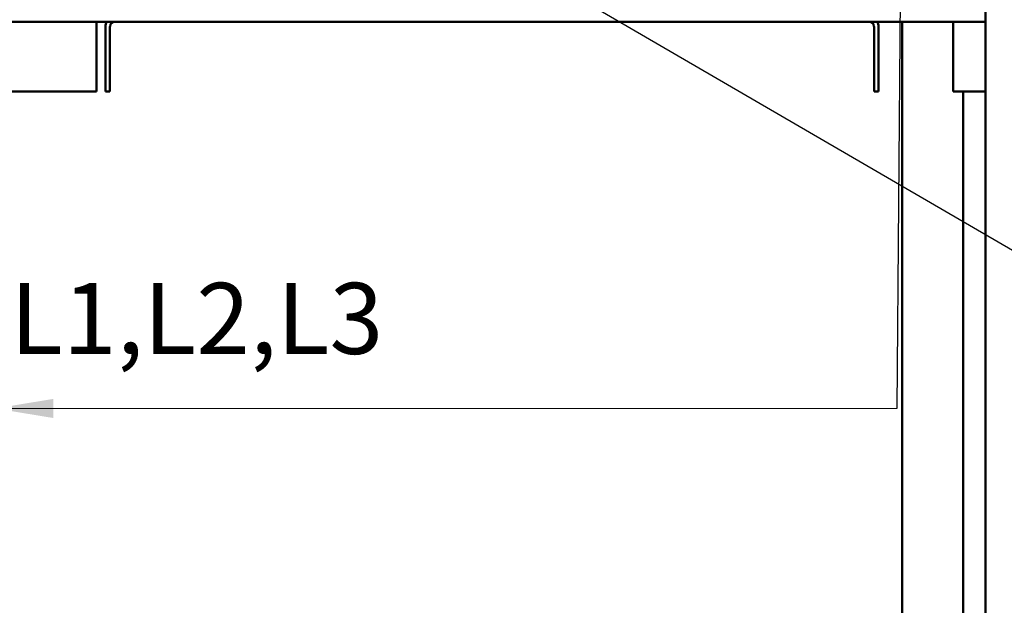
# Model space of a CAD drawing. Units: inches. Extents: x 4 to 172, y 2 to 134.
# Drawn here: x 111 to 124, y 74 to 82 of the extents above; entities that cross this region are included whole.
import ezdxf

# ---------------------------------------------------------------- set-up
doc = ezdxf.new("R2010")
doc.units = ezdxf.units.IN
doc.header["$LTSCALE"] = 8
doc.header["$MEASUREMENT"] = 0
doc.layers.add('Symbol (ANSI)', color=7, linetype='Continuous', lineweight=25)
doc.layers.add('Visible (ANSI)', color=7, linetype='Continuous', lineweight=50)
doc.styles.add('Note Text (ANSI)', font='tahoma.ttf')
doc.dimstyles.new('Default (ANSI)$7', dxfattribs={"dimscale": 8, "dimtxt": 0.12, "dimasz": 0.098425, "dimexe": 0.125, "dimexo": 0.0625, "dimgap": 0.031496, "dimtad": 0, "dimtih": 1, "dimtoh": 1, "dimrnd": 1e-08, "dimzin": 4, "dimdsep": 46, "dimtxsty": 'Note Text (ANSI)', "dimcen": 0.09, "dimdle": 0.393701, "dimclrd": 256, "dimclre": 256, "dimclrt": 256, "dimadec": 0, "dimazin": 1, "dimtfac": 1, "dimtofl": 0, "dimtmove": 0, "dimatfit": 3, "dimfxl": 1, "dimtolj": 1, "dimtzin": 4, "dimlwd": -1, "dimlwe": -1, "dimarcsym": 0})

msp = doc.modelspace()

# ---------------------------------------------------------------- linework, layer by layer
at = {"layer": 'Visible (ANSI)'}
for p, q in [((124.042, 64.932), (124.042, 117.395)), ((124.042, 81.715), (102.845, 81.715)), ((112.02, 81.715), (112.02, 81.655)), ((112.02, 81.655), (112.02, 80.775)), ((112.145, 80.775), (112.145, 81.655)), ((112.204, 81.655), (112.204, 80.775)), ((122.535, 81.655), (122.535, 80.775)), ((122.595, 81.655), (122.595, 80.775)), ((122.917, 81.715), (122.917, 65.682)), ((123.605, 81.715), (123.605, 81.655)), ((123.605, 81.655), (123.605, 80.775)), ((112.02, 80.775), (103.845, 80.775)), ((112.204, 80.775), (112.145, 80.775)), ((122.595, 80.775), (122.535, 80.775)), ((124.042, 80.775), (123.605, 80.775)), ((123.739, 80.775), (123.739, 65.682))]:
    msp.add_line(p, q, dxfattribs=at)
for centre, radius, start, end in [((112.264, 81.655), 0.12, 150, 180), ((112.264, 81.655), 0.0598, 90, 180), ((122.475, 81.655), 0.0598, 0, 90), ((122.475, 81.655), 0.12, 0, 30)]:
    msp.add_arc(centre, radius, start, end, dxfattribs=at)

# ---------------------------------------------------------------- texts
at = {"layer": 'Symbol (ANSI)', "insert": (110.857, 78.189), "char_height": 0.96, "width": 4.9307, "attachment_point": 1, "style": 'Note Text (ANSI)'}
msp.add_mtext('\\fTahoma|b0|i0;L1,L2,L3', dxfattribs=at)

# ---------------------------------------------------------------- leaders
at = {"layer": 'Symbol (ANSI)', "annotation_type": 0, "has_hookline": 1, "hookline_direction": 1}
msp.add_leader([(110.652, 76.492), (122.846, 76.497), (123.218, 122.068), (117.577, 123.028)], dimstyle='Default (ANSI)$7', override={"dimtad": 0}, dxfattribs=at)
at = {"layer": 'Symbol (ANSI)'}
msp.add_leader([(121.803, 90.261), (139.111, 93.091), (142.744, 83.41), (133.862, 65.007), (133.818, 63.543), (133.818, 61.753)], dimstyle='Default (ANSI)$7', override={"dimtad": 0}, dxfattribs=at)
at = {"layer": 'Symbol (ANSI)', "annotation_type": 0, "has_hookline": 1, "hookline_direction": 0, "text_width": 0.413}
msp.add_leader([(111.162, 86.333), (126.466, 77.432), (127.254, 77.432)], dimstyle='Default (ANSI)$7', override={"dimtad": 0}, dxfattribs=at)

doc.saveas('drawing.dxf')
